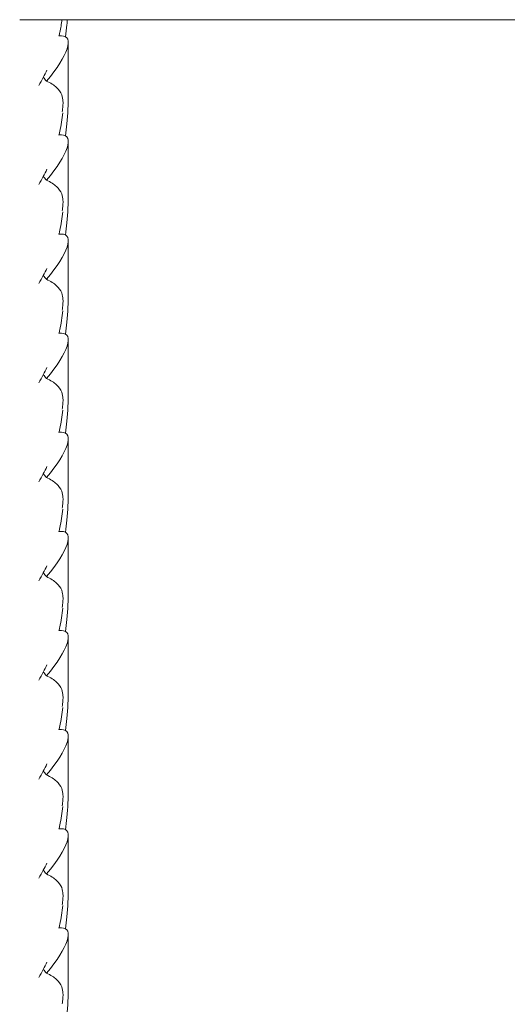
# Model space of a CAD drawing. Units: millimetres. Extents: x -4602 to 4877, y -6062 to 2110.
# Drawn here: x 568 to 712, y -1993 to -1701 of the extents above; entities that cross this region are included whole.
import ezdxf

# ---------------------------------------------------------------- set-up
doc = ezdxf.new("R2010")
doc.units = ezdxf.units.MM
doc.header["$MEASUREMENT"] = 0

msp = doc.modelspace()

# ---------------------------------------------------------------- linework, layer by layer
at = {"color": 0, "linetype": 'Continuous', "lineweight": 0}
for p, q in [((567.75, -1700.97), (965.04, -1700.97)), ((579.41, -1705.74), (580.11, -1705.74)), ((582.16, -1707.72), (582.16, -1721.86)), ((582.16, -1721.86), (582.16, -1723.16)), ((579.41, -1735.12), (580.11, -1735.12)), ((582.16, -1737.1), (582.16, -1751.23)), ((582.16, -1751.23), (582.16, -1752.54)), ((579.41, -1764.5), (580.11, -1764.5)), ((582.16, -1766.48), (582.16, -1780.61)), ((582.16, -1780.61), (582.16, -1781.92)), ((579.41, -1793.88), (580.11, -1793.88)), ((582.16, -1795.86), (582.16, -1809.99)), ((582.16, -1809.99), (582.16, -1811.3)), ((579.41, -1823.26), (580.11, -1823.26)), ((582.16, -1825.23), (582.16, -1839.37)), ((582.16, -1839.37), (582.16, -1840.68)), ((579.41, -1852.63), (580.11, -1852.63)), ((582.16, -1854.61), (582.16, -1868.75)), ((582.16, -1868.75), (582.16, -1870.05)), ((579.41, -1882.01), (580.11, -1882.01)), ((582.16, -1883.99), (582.16, -1898.12)), ((582.16, -1898.12), (582.16, -1899.43)), ((579.41, -1911.39), (580.11, -1911.39)), ((582.16, -1913.37), (582.16, -1927.5)), ((582.16, -1927.5), (582.16, -1928.81)), ((579.41, -1940.77), (580.11, -1940.77)), ((582.16, -1942.75), (582.16, -1956.88)), ((582.16, -1956.88), (582.16, -1958.19)), ((579.41, -1970.15), (580.11, -1970.15)), ((582.16, -1972.12), (582.16, -1986.26)), ((582.16, -1986.26), (582.16, -1987.57))]:
    msp.add_line(p, q, dxfattribs=at)
for centre in [(567.16, -1720.26), (567.16, -1749.63), (567.16, -1779.01), (567.16, -1808.39), (567.16, -1837.77), (567.16, -1867.15), (567.16, -1896.53), (567.16, -1925.9), (567.16, -1955.28), (567.16, -1984.66)]:
    msp.add_ellipse(centre, major_axis=(14.52, 13.97), ratio=0.270273, start_param=5.062333, end_param=6.55693, dxfattribs=at)
for points, knots in [([(580.3, -1700.97), (580.13, -1702.23), (579.91, -1703.49), (579.56, -1705.09), (579.48, -1705.44), (579.4, -1705.79)], [3.584176, 3.584176, 3.584176, 3.584176, 9.109443, 9.109443, 10.671237, 10.671237, 10.671237, 10.671237]), ([(581.88, -1700.97), (581.84, -1701.46), (581.8, -1701.96), (581.64, -1703.65), (581.51, -1704.84), (581.35, -1706.03)], [8.287688, 8.287688, 8.287688, 8.287688, 10.004001, 10.004001, 14.146481, 14.146481, 14.146481, 14.146481]), ([(575.82, -1715.92), (575.48, -1716.64), (575.11, -1717.35), (574.31, -1718.86), (573.86, -1719.65), (573.39, -1720.43)], [5.674435, 5.674435, 5.674435, 5.674435, 9.041937, 9.041937, 12.834672, 12.834672, 12.834672, 12.834672]), ([(580.59, -1725.11), (580.56, -1724.55), (580.47, -1723.91), (579.9, -1722.4), (579.41, -1721.7), (577.95, -1720.37), (576.95, -1719.73), (575.68, -1719.15)], [0, 0, 0, 0, 0.2108998, 0.2108998, 0.4532032, 0.4532032, 0.7136693, 0.7136693, 0.7136693, 0.7136693]), ([(582.16, -1723.16), (582.16, -1726.05), (582.02, -1728.95), (581.64, -1733.03), (581.51, -1734.22), (581.35, -1735.41)], [0, 0, 0, 0, 10.004001, 10.004001, 14.146481, 14.146481, 14.146481, 14.146481]), ([(580.57, -1726.58), (580.57, -1726.57), (580.57, -1726.57), (580.61, -1726.05), (580.62, -1725.56), (580.59, -1725.11)], [2.26570971, 2.26570971, 2.26570971, 2.26570971, 2.26642928, 2.26642928, 2.36144095, 2.36144095, 2.36144095, 2.36144095]), ([(580.51, -1728.53), (580.33, -1730.4), (580.03, -1732.27), (579.56, -1734.47), (579.48, -1734.82), (579.4, -1735.17)], [0.932942, 0.932942, 0.932942, 0.932942, 9.109443, 9.109443, 10.671237, 10.671237, 10.671237, 10.671237]), ([(575.82, -1745.3), (575.48, -1746.02), (575.11, -1746.73), (574.31, -1748.24), (573.86, -1749.03), (573.39, -1749.81)], [5.674435, 5.674435, 5.674435, 5.674435, 9.041937, 9.041937, 12.834672, 12.834672, 12.834672, 12.834672]), ([(580.59, -1754.48), (580.56, -1753.93), (580.47, -1753.28), (579.9, -1751.78), (579.41, -1751.08), (577.95, -1749.74), (576.95, -1749.11), (575.68, -1748.53)], [0, 0, 0, 0, 0.2108998, 0.2108998, 0.4532032, 0.4532032, 0.7136693, 0.7136693, 0.7136693, 0.7136693]), ([(582.16, -1752.54), (582.16, -1755.43), (582.02, -1758.33), (581.64, -1762.4), (581.51, -1763.6), (581.35, -1764.79)], [0, 0, 0, 0, 10.004001, 10.004001, 14.146481, 14.146481, 14.146481, 14.146481]), ([(580.57, -1755.96), (580.57, -1755.95), (580.57, -1755.95), (580.61, -1755.43), (580.62, -1754.94), (580.59, -1754.48)], [2.26570971, 2.26570971, 2.26570971, 2.26570971, 2.26642928, 2.26642928, 2.36144095, 2.36144095, 2.36144095, 2.36144095]), ([(580.51, -1757.91), (580.33, -1759.78), (580.03, -1761.64), (579.56, -1763.85), (579.48, -1764.2), (579.4, -1764.55)], [0.932942, 0.932942, 0.932942, 0.932942, 9.109443, 9.109443, 10.671237, 10.671237, 10.671237, 10.671237]), ([(575.82, -1774.67), (575.48, -1775.39), (575.11, -1776.11), (574.31, -1777.62), (573.86, -1778.41), (573.39, -1779.19)], [5.674435, 5.674435, 5.674435, 5.674435, 9.041937, 9.041937, 12.834672, 12.834672, 12.834672, 12.834672]), ([(580.59, -1783.86), (580.56, -1783.31), (580.47, -1782.66), (579.9, -1781.16), (579.41, -1780.46), (577.95, -1779.12), (576.95, -1778.49), (575.68, -1777.91)], [0, 0, 0, 0, 0.2108998, 0.2108998, 0.4532032, 0.4532032, 0.7136693, 0.7136693, 0.7136693, 0.7136693]), ([(582.16, -1781.92), (582.16, -1784.81), (582.02, -1787.71), (581.64, -1791.78), (581.51, -1792.97), (581.35, -1794.17)], [0, 0, 0, 0, 10.004001, 10.004001, 14.146481, 14.146481, 14.146481, 14.146481]), ([(580.57, -1785.33), (580.57, -1785.33), (580.57, -1785.33), (580.61, -1784.8), (580.62, -1784.32), (580.59, -1783.86)], [2.26570971, 2.26570971, 2.26570971, 2.26570971, 2.26642928, 2.26642928, 2.36144095, 2.36144095, 2.36144095, 2.36144095]), ([(580.51, -1787.28), (580.33, -1789.16), (580.03, -1791.02), (579.56, -1793.22), (579.48, -1793.58), (579.4, -1793.93)], [0.932942, 0.932942, 0.932942, 0.932942, 9.109443, 9.109443, 10.671237, 10.671237, 10.671237, 10.671237]), ([(575.82, -1804.05), (575.48, -1804.77), (575.11, -1805.49), (574.31, -1806.99), (573.86, -1807.79), (573.39, -1808.57)], [5.674435, 5.674435, 5.674435, 5.674435, 9.041937, 9.041937, 12.834672, 12.834672, 12.834672, 12.834672]), ([(580.59, -1813.24), (580.56, -1812.69), (580.47, -1812.04), (579.9, -1810.54), (579.41, -1809.84), (577.95, -1808.5), (576.95, -1807.87), (575.68, -1807.29)], [0, 0, 0, 0, 0.2108998, 0.2108998, 0.4532032, 0.4532032, 0.7136693, 0.7136693, 0.7136693, 0.7136693]), ([(582.16, -1811.3), (582.16, -1814.19), (582.02, -1817.08), (581.64, -1821.16), (581.51, -1822.35), (581.35, -1823.54)], [0, 0, 0, 0, 10.004001, 10.004001, 14.146481, 14.146481, 14.146481, 14.146481]), ([(580.57, -1814.71), (580.57, -1814.71), (580.57, -1814.7), (580.61, -1814.18), (580.62, -1813.7), (580.59, -1813.24)], [2.26570971, 2.26570971, 2.26570971, 2.26570971, 2.26642928, 2.26642928, 2.36144095, 2.36144095, 2.36144095, 2.36144095]), ([(580.51, -1816.66), (580.33, -1818.54), (580.03, -1820.4), (579.56, -1822.6), (579.48, -1822.95), (579.4, -1823.31)], [0.932942, 0.932942, 0.932942, 0.932942, 9.109443, 9.109443, 10.671237, 10.671237, 10.671237, 10.671237]), ([(575.82, -1833.43), (575.48, -1834.15), (575.11, -1834.87), (574.31, -1836.37), (573.86, -1837.16), (573.39, -1837.95)], [5.674435, 5.674435, 5.674435, 5.674435, 9.041937, 9.041937, 12.834672, 12.834672, 12.834672, 12.834672]), ([(580.59, -1842.62), (580.56, -1842.07), (580.47, -1841.42), (579.9, -1839.92), (579.41, -1839.22), (577.95, -1837.88), (576.95, -1837.24), (575.68, -1836.66)], [0, 0, 0, 0, 0.2108998, 0.2108998, 0.4532032, 0.4532032, 0.7136693, 0.7136693, 0.7136693, 0.7136693]), ([(582.16, -1840.68), (582.16, -1843.57), (582.02, -1846.46), (581.64, -1850.54), (581.51, -1851.73), (581.35, -1852.92)], [0, 0, 0, 0, 10.004001, 10.004001, 14.146481, 14.146481, 14.146481, 14.146481]), ([(580.57, -1844.09), (580.57, -1844.09), (580.57, -1844.08), (580.61, -1843.56), (580.62, -1843.08), (580.59, -1842.62)], [2.26570971, 2.26570971, 2.26570971, 2.26570971, 2.26642928, 2.26642928, 2.36144095, 2.36144095, 2.36144095, 2.36144095]), ([(580.51, -1846.04), (580.33, -1847.91), (580.03, -1849.78), (579.56, -1851.98), (579.48, -1852.33), (579.4, -1852.68)], [0.932942, 0.932942, 0.932942, 0.932942, 9.109443, 9.109443, 10.671237, 10.671237, 10.671237, 10.671237]), ([(575.82, -1862.81), (575.48, -1863.53), (575.11, -1864.24), (574.31, -1865.75), (573.86, -1866.54), (573.39, -1867.33)], [5.674435, 5.674435, 5.674435, 5.674435, 9.041937, 9.041937, 12.834672, 12.834672, 12.834672, 12.834672]), ([(580.59, -1872), (580.56, -1871.44), (580.47, -1870.8), (579.9, -1869.29), (579.41, -1868.6), (577.95, -1867.26), (576.95, -1866.62), (575.68, -1866.04)], [0, 0, 0, 0, 0.2108998, 0.2108998, 0.4532032, 0.4532032, 0.7136693, 0.7136693, 0.7136693, 0.7136693]), ([(582.16, -1870.05), (582.16, -1872.95), (582.02, -1875.84), (581.64, -1879.92), (581.51, -1881.11), (581.35, -1882.3)], [0, 0, 0, 0, 10.004001, 10.004001, 14.146481, 14.146481, 14.146481, 14.146481]), ([(580.57, -1873.47), (580.57, -1873.46), (580.57, -1873.46), (580.61, -1872.94), (580.62, -1872.46), (580.59, -1872)], [2.26570971, 2.26570971, 2.26570971, 2.26570971, 2.26642928, 2.26642928, 2.36144095, 2.36144095, 2.36144095, 2.36144095]), ([(580.51, -1875.42), (580.33, -1877.29), (580.03, -1879.16), (579.56, -1881.36), (579.48, -1881.71), (579.4, -1882.06)], [0.932942, 0.932942, 0.932942, 0.932942, 9.109443, 9.109443, 10.671237, 10.671237, 10.671237, 10.671237]), ([(575.82, -1892.19), (575.48, -1892.91), (575.11, -1893.62), (574.31, -1895.13), (573.86, -1895.92), (573.39, -1896.7)], [5.674435, 5.674435, 5.674435, 5.674435, 9.041937, 9.041937, 12.834672, 12.834672, 12.834672, 12.834672]), ([(580.59, -1901.38), (580.56, -1900.82), (580.47, -1900.17), (579.9, -1898.67), (579.41, -1897.97), (577.95, -1896.63), (576.95, -1896), (575.68, -1895.42)], [0, 0, 0, 0, 0.2108998, 0.2108998, 0.4532032, 0.4532032, 0.7136693, 0.7136693, 0.7136693, 0.7136693]), ([(582.16, -1899.43), (582.16, -1902.32), (582.02, -1905.22), (581.64, -1909.29), (581.51, -1910.49), (581.35, -1911.68)], [0, 0, 0, 0, 10.004001, 10.004001, 14.146481, 14.146481, 14.146481, 14.146481]), ([(580.57, -1902.85), (580.57, -1902.84), (580.57, -1902.84), (580.61, -1902.32), (580.62, -1901.83), (580.59, -1901.38)], [2.26570971, 2.26570971, 2.26570971, 2.26570971, 2.26642928, 2.26642928, 2.36144095, 2.36144095, 2.36144095, 2.36144095]), ([(580.51, -1904.8), (580.33, -1906.67), (580.03, -1908.54), (579.56, -1910.74), (579.48, -1911.09), (579.4, -1911.44)], [0.932942, 0.932942, 0.932942, 0.932942, 9.109443, 9.109443, 10.671237, 10.671237, 10.671237, 10.671237]), ([(575.82, -1921.56), (575.48, -1922.29), (575.11, -1923), (574.31, -1924.51), (573.86, -1925.3), (573.39, -1926.08)], [5.674435, 5.674435, 5.674435, 5.674435, 9.041937, 9.041937, 12.834672, 12.834672, 12.834672, 12.834672]), ([(580.59, -1930.75), (580.56, -1930.2), (580.47, -1929.55), (579.9, -1928.05), (579.41, -1927.35), (577.95, -1926.01), (576.95, -1925.38), (575.68, -1924.8)], [0, 0, 0, 0, 0.2108998, 0.2108998, 0.4532032, 0.4532032, 0.7136693, 0.7136693, 0.7136693, 0.7136693]), ([(582.16, -1928.81), (582.16, -1931.7), (582.02, -1934.6), (581.64, -1938.67), (581.51, -1939.87), (581.35, -1941.06)], [0, 0, 0, 0, 10.004001, 10.004001, 14.146481, 14.146481, 14.146481, 14.146481]), ([(580.57, -1932.22), (580.57, -1932.22), (580.57, -1932.22), (580.61, -1931.7), (580.62, -1931.21), (580.59, -1930.75)], [2.26570971, 2.26570971, 2.26570971, 2.26570971, 2.26642928, 2.26642928, 2.36144095, 2.36144095, 2.36144095, 2.36144095]), ([(580.51, -1934.17), (580.33, -1936.05), (580.03, -1937.91), (579.56, -1940.11), (579.48, -1940.47), (579.4, -1940.82)], [0.932942, 0.932942, 0.932942, 0.932942, 9.109443, 9.109443, 10.671237, 10.671237, 10.671237, 10.671237]), ([(575.82, -1950.94), (575.48, -1951.66), (575.11, -1952.38), (574.31, -1953.89), (573.86, -1954.68), (573.39, -1955.46)], [5.674435, 5.674435, 5.674435, 5.674435, 9.041937, 9.041937, 12.834672, 12.834672, 12.834672, 12.834672]), ([(580.59, -1960.13), (580.56, -1959.58), (580.47, -1958.93), (579.9, -1957.43), (579.41, -1956.73), (577.95, -1955.39), (576.95, -1954.76), (575.68, -1954.18)], [0, 0, 0, 0, 0.2108998, 0.2108998, 0.4532032, 0.4532032, 0.7136693, 0.7136693, 0.7136693, 0.7136693]), ([(582.16, -1958.19), (582.16, -1961.08), (582.02, -1963.97), (581.64, -1968.05), (581.51, -1969.24), (581.35, -1970.43)], [0, 0, 0, 0, 10.004001, 10.004001, 14.146481, 14.146481, 14.146481, 14.146481]), ([(580.57, -1961.6), (580.57, -1961.6), (580.57, -1961.6), (580.61, -1961.07), (580.62, -1960.59), (580.59, -1960.13)], [2.26570971, 2.26570971, 2.26570971, 2.26570971, 2.26642928, 2.26642928, 2.36144095, 2.36144095, 2.36144095, 2.36144095]), ([(580.51, -1963.55), (580.33, -1965.43), (580.03, -1967.29), (579.56, -1969.49), (579.48, -1969.85), (579.4, -1970.2)], [0.932942, 0.932942, 0.932942, 0.932942, 9.109443, 9.109443, 10.671237, 10.671237, 10.671237, 10.671237]), ([(575.82, -1980.32), (575.48, -1981.04), (575.11, -1981.76), (574.31, -1983.26), (573.86, -1984.05), (573.39, -1984.84)], [5.674435, 5.674435, 5.674435, 5.674435, 9.041937, 9.041937, 12.834672, 12.834672, 12.834672, 12.834672]), ([(580.59, -1989.51), (580.56, -1988.96), (580.47, -1988.31), (579.9, -1986.81), (579.41, -1986.11), (577.95, -1984.77), (576.95, -1984.14), (575.68, -1983.56)], [0, 0, 0, 0, 0.2108998, 0.2108998, 0.4532032, 0.4532032, 0.7136693, 0.7136693, 0.7136693, 0.7136693]), ([(580.57, -1990.98), (580.57, -1990.98), (580.57, -1990.97), (580.61, -1990.45), (580.62, -1989.97), (580.59, -1989.51)], [2.26570971, 2.26570971, 2.26570971, 2.26570971, 2.26642928, 2.26642928, 2.36144095, 2.36144095, 2.36144095, 2.36144095]), ([(582.16, -1987.57), (582.16, -1990.46), (582.02, -1993.35), (581.73, -1996.48), (581.71, -1996.73), (581.68, -1996.98)], [0, 0, 0, 0, 10.004001, 10.004001, 10.867956, 10.867956, 10.867956, 10.867956])]:
    msp.add_open_spline(points, degree=3, knots=knots, dxfattribs=at)
for points in [[(575.68, -1719.15), (575.38, -1718.77), (575.06, -1718.4), (574.74, -1718.05)], [(582.16, -1721.86), (582.16, -1723.12), (582.13, -1724.39), (582.08, -1725.65)], [(580.57, -1726.58), (580.52, -1727.15), (580.46, -1727.72), (580.39, -1728.29)], [(575.68, -1748.53), (575.38, -1748.15), (575.06, -1747.78), (574.74, -1747.43)], [(582.16, -1751.23), (582.16, -1752.5), (582.13, -1753.76), (582.08, -1755.03)], [(580.57, -1755.96), (580.52, -1756.53), (580.46, -1757.1), (580.39, -1757.67)], [(575.68, -1777.91), (575.38, -1777.53), (575.06, -1777.16), (574.74, -1776.81)], [(582.16, -1780.61), (582.16, -1781.88), (582.13, -1783.14), (582.08, -1784.41)], [(580.57, -1785.33), (580.52, -1785.91), (580.46, -1786.48), (580.39, -1787.05)], [(575.68, -1807.29), (575.38, -1806.91), (575.06, -1806.54), (574.74, -1806.19)], [(582.16, -1809.99), (582.16, -1811.26), (582.13, -1812.52), (582.08, -1813.79)], [(580.57, -1814.71), (580.52, -1815.28), (580.46, -1815.86), (580.39, -1816.43)], [(575.68, -1836.66), (575.38, -1836.28), (575.06, -1835.92), (574.74, -1835.57)], [(582.16, -1839.37), (582.16, -1840.63), (582.13, -1841.9), (582.08, -1843.16)], [(580.57, -1844.09), (580.52, -1844.66), (580.46, -1845.23), (580.39, -1845.8)], [(575.68, -1866.04), (575.38, -1865.66), (575.06, -1865.3), (574.74, -1864.94)], [(582.16, -1868.75), (582.16, -1870.01), (582.13, -1871.28), (582.08, -1872.54)], [(580.57, -1873.47), (580.52, -1874.04), (580.46, -1874.61), (580.39, -1875.18)], [(575.68, -1895.42), (575.38, -1895.04), (575.06, -1894.67), (574.74, -1894.32)], [(582.16, -1898.12), (582.16, -1899.39), (582.13, -1900.66), (582.08, -1901.92)], [(580.57, -1902.85), (580.52, -1903.42), (580.46, -1903.99), (580.39, -1904.56)], [(575.68, -1924.8), (575.38, -1924.42), (575.06, -1924.05), (574.74, -1923.7)], [(582.16, -1927.5), (582.16, -1928.77), (582.13, -1930.03), (582.08, -1931.3)], [(580.57, -1932.22), (580.52, -1932.8), (580.46, -1933.37), (580.39, -1933.94)], [(575.68, -1954.18), (575.38, -1953.8), (575.06, -1953.43), (574.74, -1953.08)], [(582.16, -1956.88), (582.16, -1958.15), (582.13, -1959.41), (582.08, -1960.68)], [(580.57, -1961.6), (580.52, -1962.18), (580.46, -1962.75), (580.39, -1963.32)], [(575.68, -1983.56), (575.38, -1983.17), (575.06, -1982.81), (574.74, -1982.46)], [(582.16, -1986.26), (582.16, -1987.52), (582.13, -1988.79), (582.08, -1990.06)], [(580.57, -1990.98), (580.52, -1991.55), (580.46, -1992.13), (580.39, -1992.7)]]:
    msp.add_open_spline(points, degree=3, dxfattribs=at)

doc.saveas('drawing.dxf')
